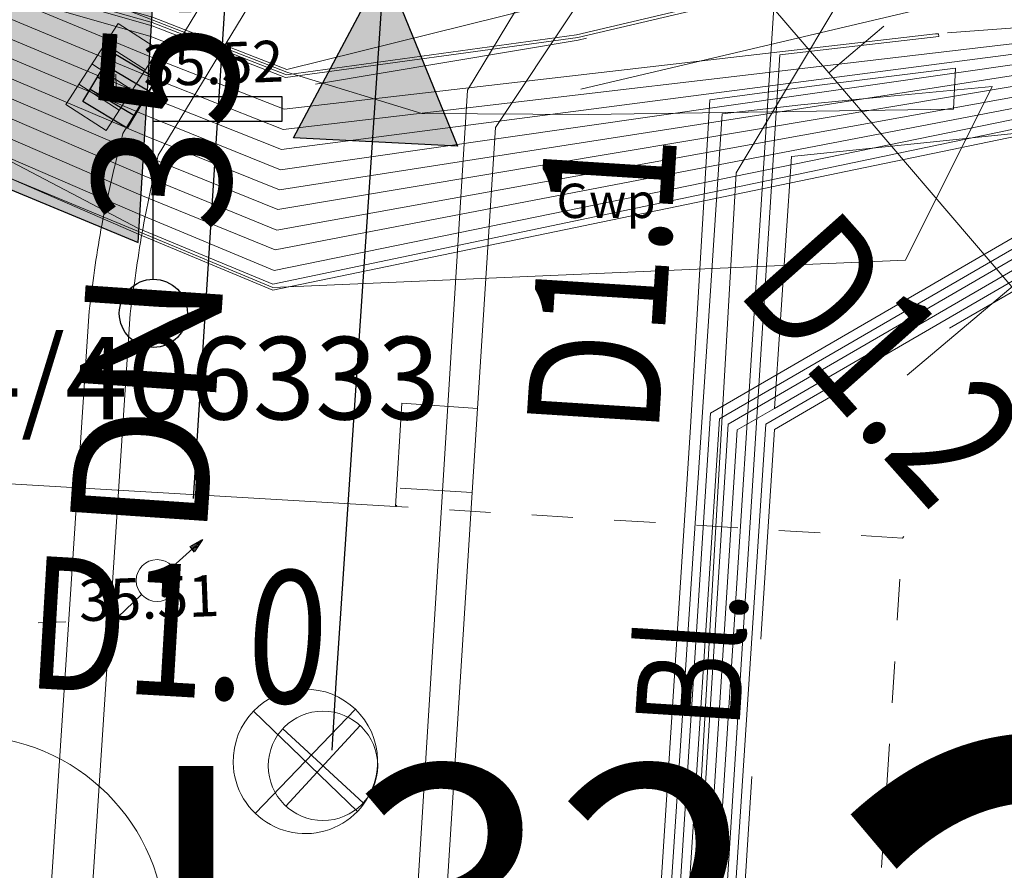
# Model space of a CAD drawing. Units: metres. Extents: x 20959 to 26913, y 18028 to 18669.
# Drawn here: x 21246 to 21253, y 18313 to 18319 of the extents above; entities that cross this region are included whole.
import ezdxf
from ezdxf.enums import TextEntityAlignment as Align

# ---------------------------------------------------------------- set-up
doc = ezdxf.new("R2010")
doc.units = ezdxf.units.M
for name, pattern in [('1', [0]), ('4_4', [0.6, 0.3, -0.3]), ('JIS_02_2.0', [3, 2, -1])]:
    doc.linetypes.add(name, pattern=pattern)
for name, color, linetype in [('065-066 Ver_Entsorgung', 7, 'Continuous'), ('065-066 Ver_Entsorgung Ausgestaltung', 7, 'Continuous'), ('Bemaßung (Gas)', 7, 'Continuous'), ('BWB_EW_Misch_Fliesspfeil', 220, 'Continuous'), ('BWB_EW_Misch_Haltung', 7, 'Continuous'), ('BWB_EW_Misch_Haltung_T', 7, 'Continuous'), ('BWB_TWL_Versorgungsltg', 7, 'Continuous'), ('GAS Deckung', 7, 'Continuous'), ('GAS Leitungsabschnitt', 7, 'Continuous'), ('GAS Reparaturstelle', 7, 'Continuous'), ('GAS Übergang', 7, 'Continuous'), ('SNB_NIS_Allgemein [5.10]', 250, 'Continuous'), ('SNB_NIS_Allgemein [5.1]', 250, 'Continuous'), ('SNB_NIS_BEL_Symbol [5.5]', 250, 'Continuous'), ('SNB_NIS_Kabelschutzmittel [8]', 250, 'Continuous'), ('SNB_NIS_MSP_Linie [6.3]', 250, 'Continuous'), ('SNB_NIS_MSP_Linie [6]', 250, 'Continuous'), ('SNB_NIS_NSP_Linie [6.11]', 250, 'Continuous'), ('SNB_NIS_NSP_Linie [6.1]', 250, 'Continuous'), ('SNB_NIS_SEK_FM_SK_Linie [6.5]', 250, 'Continuous')]:
    doc.layers.add(name, color=color, linetype=linetype)
for name, color, linetype, lineweight in [('Fahrbahn-Gehweg', 7, 'Continuous', 18), ('Oberflächenbefestigungen', 6, 'Continuous', 18), ('S_GELAENDE', 7, '1', 0), ('Topographie', 1, 'Continuous', 18)]:
    doc.layers.add(name, color=color, linetype=linetype, lineweight=lineweight)
doc.styles.add('0', font='arial.ttf')
doc.styles.add('DIN-6776', font='txt', dxfattribs={"height": 1})
doc.styles.add('ISOCP', font='isocp')
doc.styles.get("Standard").update_dxf_attribs({"font": 'arial.ttf'})

# ---------------------------------------------------------------- blocks, each defined once
blk = doc.blocks.new('S632')
at = {"color": 0, "lineweight": -2}
for p, q in [((0, 0.5), (0, -0.5)), ((-0.5, 0), (0.5, 0))]:
    blk.add_line(p, q, dxfattribs=at)
blk.add_circle((0, 0), 0.5, dxfattribs=at)
blk = doc.blocks.new('21')
at = {"color": 0}
for p, q in [((0, 0), (0, 0.5)), ((-0.5, 0), (0.5, 0)), ((0, 0), (0, -0.5))]:
    blk.add_line(p, q, dxfattribs=at)
blk = doc.blocks.new('BTEW_HALT_MT11695024645127', base_point=(387930.051, 5817004.426))
at = {"color": 220, "lineweight": 18, "style": 'ISOCP'}
blk.add_text('DN 350', height=1, rotation=85, dxfattribs=at).set_placement((387930.051, 5817004.426), align=Align.MIDDLE_LEFT)
blk = doc.blocks.new('FPFEIL_M')
at = {"linetype": 'Continuous'}
h = blk.add_hatch(color=256, dxfattribs=at)
h.dxf.hatch_style = 1
h.paths.add_polyline_path([(-1.275, 0.5975), (-1.275, -0.5975), (0, 0)])
for points in [[(-1.275, 0.5975), (0, 0), (-1.275, -0.5975), (-1.275, 0.5975)], [(0, -0.5975), (0, 0.5975), (1.275, 0), (0, -0.5975)]]:
    blk.add_lwpolyline(points, dxfattribs=at)
blk = doc.blocks.new('BTEW_HALT_M_11695024645234', base_point=(387931.435, 5817002.837))
at = {"color": 220, "linetype": 'Continuous', "flags": 128}
blk.add_lwpolyline([(387931.435, 5817002.837), (387931.474, 5817003.326), (387932.171, 5817011.387), (387932.845, 5817019.179), (387932.885, 5817019.678)], dxfattribs=at)
at = {"color": 0, "style": 'ISOCP', "flags": 1}
for tag, p in [('OID', (0, 0)), ('Obj_Kennz', (0, -1.5)), ('BWB_Strassen_ID', (0, -3)), ('Strasse', (0, -4.5)), ('Kanalart', (0, -6)), ('Kanalart_lang', (0, -7.5)), ('Entwaesserungskennzeichen', (0, -9)), ('Haltungsnummer', (0, -10.5)), ('Sohlhoehe_Haltung_von', (0, -12)), ('Qualitaet_Sohlhoehe_von', (0, -13.5)), ('Sohlhoehe_Haltung_bis', (0, -15)), ('Qualitaet_Sohlhoehe_bis', (0, -16.5)), ('Pumpwerk', (0, -18)), ('Name_Entwaesserungsanlage', (0, -19.5)), ('Datum_Baubeginn', (0, -21)), ('Datum_Bauende', (0, -22.5)), ('Baujahresqualitaet', (0, -24)), ('Material', (0, -25.5)), ('Material_lang', (0, -27)), ('Profilart', (0, -28.5)), ('Profilart_lang', (0, -30)), ('Profilbreite_in_mm', (0, -31.5)), ('Profilhoehe_in_mm', (0, -33)), ('Haltungslaenge_in_m', (0, -34.5)), ('Haltungslaengen_Qualitaet', (0, -36)), ('Gefaelle_in_Promille', (0, -37.5)), ('Gegengefaelle', (0, -39)), ('Innenschutz', (0, -40.5)), ('Kabel_im_Kanal', (0, -42)), ('Gruendungsart', (0, -43.5)), ('Vermessungsnummer', (0, -45)), ('Qualitaet_Lage', (0, -46.5)), ('Betriebszustand', (0, -48)), ('Stilllegungsdatum', (0, -49.5)), ('Bestandsplan', (0, -51)), ('Eigentuemer', (0, -52.5)), ('Betreiber', (0, -54)), ('Konzessionsabgabefrei', (0, -55.5)), ('HaltungsNr_numeric', (0, -57)), ('Grundleitung', (0, -58.5)), ('Doklinks', (0, -60)), ('OID_Anfangsschacht', (0, -61.5)), ('OID_Endschacht', (0, -63))]:
    blk.add_attdef(tag, p, '', height=1, dxfattribs=at)
blk = doc.blocks.new('BTTW_LTG___VL1695024685112', base_point=(387931.278, 5817014.549))
at = {"color": 141, "linetype": 'Continuous'}
blk.add_line((387931.278, 5817014.549), (387930.46, 5817004.685), dxfattribs=at)
at = {"style": 'ISOCP', "width": 0.7, "flags": 1}
for tag, p in [('OID', (0, 0)), ('UT_Obj_ID', (0, -1.5)), ('BWB_Strassen_ID', (0, -3)), ('Strasse', (0, -4.5)), ('Leitungsart', (0, -6)), ('Verlegejahr', (0, -7.5)), ('Verlegejahr_unbekannt', (0, -9)), ('Verlegemonat', (0, -10.5)), ('Verlegemonat_unbekannt', (0, -12)), ('Dimension', (0, -13.5)), ('Material_kurz', (0, -15)), ('Material_lang', (0, -16.5)), ('kein_BWB_Material', (0, -18)), ('Wandstaerke_in_mm', (0, -19.5)), ('Eigentuemer', (0, -21)), ('Leitungslaenge_in_m', (0, -22.5)), ('Betriebszustand', (0, -24)), ('Jahr_der_Totlegung', (0, -25.5)), ('Jahr_der_Totlegung_unbekannt', (0, -27)), ('Verfuellung', (0, -28.5)), ('Qualitaet_der_Lage', (0, -30)), ('Sanierungskennzeichen', (0, -31.5)), ('Sanierungsjahr', (0, -33)), ('Sanierungsjahr_unbekannt', (0, -34.5)), ('Sanierungsmonat', (0, -36)), ('Sanierungsmonat_unbekannt', (0, -37.5)), ('Sanierungsart_kurz', (0, -39)), ('Sanierungsart', (0, -40.5)), ('Sanierungsverfahren', (0, -42)), ('sanierter_Innendurchmesser', (0, -43.5)), ('sanierter_Innendurchm_unbekannt', (0, -45)), ('sanierte_Wandstaerke_in_mm', (0, -46.5)), ('sanierte_Wandstaerke_unbekannt', (0, -48)), ('hydraulischer_Innendurchmesser', (0, -49.5)), ('gemessene_Wandstaerke', (0, -51)), ('Druckzone', (0, -52.5)), ('Innenschutz_kurz', (0, -54)), ('Innenschutz_lang', (0, -55.5)), ('Aussenschutz_kurz', (0, -57)), ('Aussenschutz_lang', (0, -58.5))]:
    blk.add_attdef(tag, p, '', height=1, dxfattribs=at)
blk = doc.blocks.new('3505_schwarz$weiß_swpl')
at = {"color": 7, "lineweight": 5, "flags": 128}
for points in [[(-1, -0.5), (-1, 0.5), (1, 0.5), (1, -0.5), (-1, -0.5)], [(-0.5, 0.5), (-0.5, -0.5)], [(0, 0.5), (0, -0.5)], [(0.5, 0.5), (0.5, -0.5)]]:
    blk.add_lwpolyline(points, dxfattribs=at)
blk = doc.blocks.new('3497_pl')
at = {"color": 7, "lineweight": 5, "flags": 128}
for points in [[(-0.707333, 0.707333), (0.707333, -0.707333)], [(-0.707333, -0.707333), (0.707333, 0.707333)]]:
    blk.add_lwpolyline(points, dxfattribs=at)
at = {"color": 7, "lineweight": 5}
for start, end in [(0, 180), (180, 0)]:
    blk.add_arc((0, 0), 1, start, end, dxfattribs=at)
blk = doc.blocks.new('3505_schwarz$weiß')
at = {"color": 7, "lineweight": 5, "flags": 128}
for points in [[(-1, -0.5), (-1, 0.5), (1, 0.5), (1, -0.5), (-1, -0.5)], [(-0.5, 0.5), (-0.5, -0.5)], [(0, 0.5), (0, -0.5)], [(0.5, 0.5), (0.5, -0.5)]]:
    blk.add_lwpolyline(points, dxfattribs=at)
blk = doc.blocks.new('fs uebergang')
at = {"color": 250, "lineweight": 5, "true_color": 0x333333, "flags": 128}
blk.add_lwpolyline([(0, -1), (0, 1)], dxfattribs=at)
blk = doc.blocks.new('0951e')
at = {"color": 7, "lineweight": 13, "flags": 128}
blk.add_lwpolyline([(0, 0), (0, 1)], dxfattribs=at)

msp = doc.modelspace()

# ---------------------------------------------------------------- hatches: boundary and pattern name
at = {"layer": 'SNB_NIS_Kabelschutzmittel [8]'}
msp.add_hatch(color=254, dxfattribs=at).paths.add_polyline_path([(21235.1562, 18321.957), (21246.5977, 18317.207), (21246.7031, 18318.9023), (21235.2422, 18323.3555)], flags=16)

# ---------------------------------------------------------------- linework, layer by layer
at = {"color": 7, "lineweight": -2}
msp.add_line((21246.7084, 18316.939, 0.052), (21246.7062, 18318.0865, 0.052), dxfattribs=at)
at = {"color": 7, "elevation": 0.052}
msp.add_lwpolyline([(21246.7062, 18318.0865), (21246.7062, 18318.2683), (21247.6418, 18318.2683), (21247.6418, 18318.0865)], close=True, dxfattribs=at)
at = {"color": 7, "lineweight": -2}
msp.add_circle((21246.7089, 18316.6915, 0.052), 0.2475, dxfattribs=at)
at = {"layer": 'Bemaßung (Gas)', "color": 7, "linetype": '4_4', "lineweight": 5, "flags": 128}
for points in [[(21248.4686, 18315.2878), (21248.4784, 18315.298)], [(21248.4686, 18315.2878), (21248.4784, 18315.298)], [(21252.1537, 18315.058), (21248.4686, 18315.2878)], [(21252.1537, 18315.058), (21248.4686, 18315.2878)], [(21251.4304, 18303.6822), (21252.1537, 18315.058)], [(21252.1537, 18315.058), (21252.1635, 18315.0682)], [(21252.1537, 18315.058), (21252.1635, 18315.0682)]]:
    msp.add_lwpolyline(points, dxfattribs=at)
at = {"layer": 'Fahrbahn-Gehweg', "color": 7}
for p, q in [((21246.487, 18317.9976, 35.4791), (21270.3426, 18357.269, 35.3604)), ((21246.7434, 18317.8418, 35.4791), (21270.599, 18357.1132, 35.3604)), ((21245.7562, 18309.3346, 35.4837), (21246.2417, 18316.7083, 35.4889)), ((21246.0561, 18309.3221, 35.4837), (21246.5411, 18316.6886, 35.4889))]:
    msp.add_line(p, q, dxfattribs=at)
for points in [[(21246.2417, 18316.7083, 35.4889), (21246.328, 18317.2991, 35.4771), (21246.487, 18317.9976, 35.4791)], [(21246.5411, 18316.6886, 35.4889), (21246.6274, 18317.2794, 35.4771), (21246.7434, 18317.8418, 35.4791)]]:
    msp.add_spline(points, degree=3, dxfattribs=at)
at = {"layer": 'GAS Leitungsabschnitt', "color": 164, "linetype": 'Continuous', "lineweight": 15, "true_color": 0x001cb2, "flags": 128}
for points in [[(21249.0651, 18315.9993), (21249.1962, 18318.0422), (21250.3532, 18319.7845)], [(21250.3532, 18319.7845), (21250.6064, 18319.6193), (21251.6191, 18318.4384), (21251.6191, 18318.4384), (21252.949, 18316.8835)], [(21232.3183, 18316.2), (21234.3302, 18316.1183), (21234.3302, 18316.1183), (21248.4686, 18315.2878), (21248.5143, 18316.0388), (21249.0651, 18315.9993)], [(21243.7054, 18231.5695), (21245.5685, 18261.2527), (21245.5685, 18261.2527), (21248.1642, 18301.8795), (21249.0268, 18315.3884), (21249.0268, 18315.3884), (21249.0651, 18315.9993)]]:
    msp.add_lwpolyline(points, dxfattribs=at)
at = {"layer": 'Oberflächenbefestigungen', "color": 7}
for p, q in [((21248.9913, 18318.3146, -35.7928), (21250.5818, 18320.9416, -35.7698)), ((21250.9457, 18317.7119, 0.0622), (21252.7359, 18320.7052, -35.7502)), ((21248.4248, 18309.2234, -35.7669), (21248.9913, 18318.3146, -35.7928)), ((21250.4521, 18309.139, 0.0654), (21250.9457, 18317.7119, 0.0622))]:
    msp.add_line(p, q, dxfattribs=at)
msp.add_circle((21245.3563, 18312.1798), 1.4403, dxfattribs=at)
at = {"layer": 'SNB_NIS_Kabelschutzmittel [8]', "color": 8}
msp.add_lwpolyline([(21235.1562, 18321.957), (21246.5977, 18317.207), (21246.7031, 18318.9023), (21235.2422, 18323.3555), (21235.1562, 18321.957)], dxfattribs=at)
at = {"layer": 'SNB_NIS_MSP_Linie [6.3]', "color": 10, "lineweight": 20}
for points in [[(21258.5586, 18393.1914), (21273.8125, 18375.0625), (21277.3047, 18358.5742), (21273.6797, 18358.7305), (21259.1445, 18335.0703), (21260.9883, 18332.4844), (21260.1016, 18330.9805), (21253.5938, 18319.9297), (21247.6797, 18318.4648), (21246.7031, 18318.8438), (21235.168, 18322.1328), (21233.8164, 18322.6875), (21233.9258, 18324.4141), (21233.8711, 18324.418)], [(21129.85, 18363.3932), (21136.2148, 18363.0156), (21200.0391, 18360.3125), (21210.1211, 18359.8633), (21210.2852, 18359.6562), (21234.0938, 18330.1133), (21233.7109, 18323.7734), (21235.2305, 18323.1797), (21246.6719, 18318.4141), (21247.6523, 18318.0273), (21254.3203, 18318.8125), (21264.9297, 18324.6523), (21266.3711, 18325.7188), (21277.4258, 18312)], [(21129.85, 18363.2968), (21136.1836, 18362.3086), (21200.0078, 18359.6016), (21209.9531, 18359.1602), (21233.5117, 18329.9297), (21233.0977, 18323.0977), (21235.1758, 18322.2461), (21246.6016, 18317.2656), (21247.5781, 18316.8594), (21254.707, 18318.3359), (21265.2891, 18324.1641), (21266.168, 18324.8125), (21277.0078, 18311.3633), (21277.6797, 18310.6211), (21302.6992, 18279.7734), (21303.2461, 18278.9297), (21308.3906, 18272.6758), (21309.1406, 18272), (21311.4961, 18269.1367), (21312.1289, 18268.3672), (21313.082, 18267.2109), (21327.35, 18249.8747)], [(21129.85, 18363.126), (21136.1953, 18362.5742), (21200.0195, 18359.8672), (21210.0156, 18359.4258), (21233.7305, 18329.9961), (21233.3281, 18323.3516), (21235.1953, 18322.5977), (21246.6289, 18317.6953), (21247.6055, 18317.2969), (21254.5352, 18318.5469), (21265.1719, 18324.3242), (21266.2578, 18325.1328), (21277.2188, 18311.5352), (21277.8867, 18310.7852), (21284.3672, 18302.9297), (21302.9727, 18279.9883), (21303.4844, 18279.1055), (21308.6211, 18272.8672), (21309.5234, 18272.3164), (21311.8789, 18269.457), (21312.5156, 18268.6836), (21313.4688, 18267.5273)], [(21129.85, 18362.6022), (21136.2188, 18363.1055), (21200.043, 18360.3984), (21210.1406, 18359.9531), (21210.7656, 18359.1797), (21234.168, 18330.1367), (21233.7891, 18323.8594), (21235.2383, 18323.2969), (21246.6836, 18318.5586), (21247.6602, 18318.1758), (21252.3945, 18318.7227)], [(21129.85, 18363.0374), (21136.2031, 18362.75), (21200.0273, 18360.0469), (21210.0547, 18359.6016), (21210.4492, 18359.1172), (21233.875, 18330.043), (21233.4805, 18323.5195), (21235.2109, 18322.832), (21246.6445, 18317.9844), (21247.625, 18317.5898), (21254.4492, 18318.6523), (21265.0508, 18324.4883), (21266.2773, 18325.3984), (21277.3594, 18311.6484), (21278.0195, 18310.8945), (21303.043, 18280.043), (21303.6211, 18279.2188), (21308.7539, 18272.9805), (21309.6211, 18272.3984), (21311.9766, 18269.5391), (21312.6094, 18268.7656), (21314.707, 18266.2188), (21327.35, 18250.8574)], [(21129.85, 18362.9501), (21136.1914, 18362.4844), (21200.0156, 18359.7812), (21209.9922, 18359.3359), (21216.1562, 18351.6914), (21233.6562, 18329.9727), (21233.25, 18323.2656), (21235.1875, 18322.4805), (21246.6172, 18317.5508), (21247.5938, 18317.1523), (21254.5781, 18318.4922), (21265.2109, 18324.2734), (21266.2266, 18325.0234), (21277.1484, 18311.4766), (21277.8164, 18310.7305), (21302.832, 18279.8867), (21303.3164, 18278.9883), (21308.4648, 18272.7344), (21309.332, 18272.1602), (21311.6875, 18269.2969), (21312.3242, 18268.5273), (21327.35, 18250.2698)], [(21129.85, 18362.7746), (21136.2109, 18362.9297), (21200.0352, 18360.2227), (21210.0977, 18359.7773), (21210.7031, 18359.0273), (21234.0195, 18330.0898), (21233.6328, 18323.6875), (21235.2227, 18323.0625), (21246.6641, 18318.2695), (21247.6406, 18317.8828), (21254.3633, 18318.7578), (21264.9688, 18324.5977), (21266.3398, 18325.6133), (21277.5039, 18311.7617), (21278.1562, 18311.0078), (21303.1797, 18280.1523), (21303.8906, 18279.4414), (21309.0234, 18273.2031), (21309.8164, 18272.5547), (21312.168, 18269.6953), (21312.8047, 18268.9258), (21314.1406, 18267.3008), (21327.35, 18251.2512)], [(21129.85, 18362.8631), (21136.207, 18362.8398), (21200.0312, 18360.1328), (21210.0781, 18359.6875), (21210.4141, 18359.2695), (21233.9492, 18330.0664), (21233.5586, 18323.6016), (21235.2148, 18322.9453), (21246.6562, 18318.1289), (21247.6328, 18317.7344), (21254.4062, 18318.707), (21265.0078, 18324.543), (21266.3086, 18325.5039), (21277.4336, 18311.707), (21278.0898, 18310.9531), (21303.1133, 18280.0977), (21303.7539, 18279.3281), (21308.8906, 18273.0898), (21309.7188, 18272.4766), (21312.0703, 18269.6172), (21312.707, 18268.8438), (21314.043, 18267.2227)], [(21129.85, 18362.6873), (21136.1992, 18362.6641), (21200.0234, 18359.957), (21210.0352, 18359.5117), (21210.4805, 18358.9609), (21233.8008, 18330.0195), (21233.4023, 18323.4336), (21235.2031, 18322.7148), (21246.6367, 18317.8398), (21247.6133, 18317.4453), (21254.4922, 18318.5977), (21265.1289, 18324.3789), (21266.2891, 18325.2383), (21277.2891, 18311.5898), (21277.9531, 18310.8398), (21284.3008, 18302.875), (21302.9062, 18279.9336), (21303.3555, 18279.0195), (21308.5, 18272.7617), (21309.4297, 18272.2383), (21311.7812, 18269.3789), (21312.418, 18268.6055), (21327.35, 18250.4632)], [(21327.35, 18250.0683), (21313.5586, 18266.8242), (21312.2266, 18268.4453), (21311.5898, 18269.2188), (21309.2344, 18272.0781), (21308.4258, 18272.7031), (21303.2812, 18278.9609), (21302.7695, 18279.8281), (21277.75, 18310.6758), (21277.3867, 18311.1016), (21277.0781, 18311.418), (21266.1992, 18324.918), (21265.25, 18324.2188), (21254.6211, 18318.4414), (21247.5859, 18317.0039), (21246.6094, 18317.4102), (21235.1797, 18322.3633), (21233.1758, 18323.1836), (21233.582, 18329.9531), (21209.9727, 18359.25), (21200.0117, 18359.6914), (21139.8867, 18362.2422)], [(21252.3945, 18318.7227), (21252.4141, 18318.7227), (21252.418, 18318.7031), (21251.2617, 18318.5703), (21250.8594, 18312.2305), (21253.7383, 18312.0117), (21253.8281, 18313.2734), (21257.1914, 18313.0586), (21257.1406, 18312.2773), (21256.332, 18312.3281)]]:
    msp.add_lwpolyline(points, dxfattribs=at)
at = {"layer": 'SNB_NIS_MSP_Linie [6.3]', "color": 10, "linetype": 'JIS_02_2.0', "lineweight": 20, "flags": 128}
for points in [[(21269.2852, 18322.3906), (21269.332, 18322.332), (21269.6445, 18322.5859), (21269.3008, 18323.0117), (21267.4805, 18323.5156), (21265.4258, 18324.0859), (21265.3555, 18324.0781), (21254.9688, 18318.0156), (21251.2227, 18315.8477), (21250.9961, 18312.3555), (21253.6211, 18312.1562), (21253.6992, 18313.418), (21257.332, 18313.1836), (21257.2539, 18311.9648), (21256.3125, 18312.0273)], [(21233.707, 18322.4453), (21233.7148, 18322.6133), (21235.1602, 18322.0156), (21246.6914, 18318.7031), (21247.668, 18318.3203), (21249.7969, 18318.6758), (21250.5859, 18318.8633)]]:
    msp.add_lwpolyline(points, dxfattribs=at)
at = {"layer": 'SNB_NIS_MSP_Linie [6]', "color": 211, "lineweight": 20}
for points in [[(21249.8164, 18318.3203), (21254.3125, 18319.3828), (21254.3672, 18319.4727), (21261.0664, 18330.8438), (21261.5625, 18331.6836), (21265.5156, 18326.1445), (21265.6055, 18325.3594), (21276.1094, 18312.332)], [(21252.4805, 18318.7305), (21254.2773, 18318.8633), (21264.8906, 18324.707), (21266.4023, 18325.8242), (21273.4648, 18317.0625)]]:
    msp.add_lwpolyline(points, dxfattribs=at)
at = {"layer": 'SNB_NIS_NSP_Linie [6.11]', "color": 130, "lineweight": 20}
msp.add_lwpolyline([(21253.668, 18318.0703), (21251.3477, 18317.832), (21251.2227, 18316)], dxfattribs=at)
at = {"layer": 'SNB_NIS_NSP_Linie [6.1]', "color": 170, "lineweight": 20}
for points in [[(21201.2383, 18364.8789), (21203.9141, 18364.7578), (21206.3281, 18364.6523), (21209.168, 18361.125), (21210.1797, 18359.8711), (21212.1367, 18357.4414), (21229.8594, 18335.4492), (21234.1445, 18330.1328), (21233.7656, 18323.8438), (21235.2344, 18323.2734), (21246.6992, 18318.8242), (21247.6797, 18318.4453), (21247.7422, 18318.4258), (21248.6602, 18318.1445), (21249.8711, 18318.1367)], [(21251.8906, 18318.2539), (21252.8047, 18318.3398), (21252.1758, 18317.0781), (21247.5781, 18316.8789), (21246.6016, 18317.2852), (21235.1602, 18322.0352), (21232.9805, 18322.9414), (21233.3828, 18329.5781)], [(21264.8828, 18327.8359), (21264.9414, 18327.7539), (21266.1641, 18327.0586), (21266.75, 18326.332), (21264.7695, 18324.8672), (21254.7969, 18318.2266), (21250.8242, 18315.9258), (21250.5703, 18311.9844), (21253.7891, 18311.7383), (21254.5781, 18312.3164)], [(21264.9453, 18327.8828), (21265.0039, 18327.8008), (21266.2422, 18327.1211), (21266.8711, 18326.3398), (21264.8086, 18324.8125), (21254.8359, 18318.1758), (21250.8867, 18315.8867), (21250.6445, 18312.0469), (21253.7969, 18311.8008), (21254.582, 18312.3828)], [(21264.8242, 18327.7852), (21264.8828, 18327.7031), (21266.0859, 18327), (21266.625, 18326.3281), (21264.7539, 18324.9453), (21254.75, 18318.2812), (21250.7578, 18315.9648), (21250.5, 18311.918), (21253.7852, 18311.668), (21254.5742, 18312.2461)], [(21254.5859, 18312.4492), (21253.8047, 18311.875), (21250.7148, 18312.1094), (21250.9531, 18315.8438), (21251.2227, 18316), (21254.8828, 18318.1211), (21265.332, 18324.1094), (21265.3828, 18324.1562), (21269.4023, 18323.043), (21279.7344, 18310.2266), (21279.2109, 18309.8164), (21280.1445, 18308.6641)], [(21251.5312, 18318.3477), (21252.5391, 18318.4727), (21252.5234, 18318.1758), (21249.8711, 18318.1367)], [(21251.5312, 18318.3477), (21250.7539, 18318.2422), (21250.6133, 18315.8633), (21250.3516, 18311.8008), (21253.7734, 18311.5391), (21254.5547, 18312.1016)], [(21251.8906, 18318.2539), (21251.4141, 18318.207), (21250.8438, 18318.1406), (21250.4297, 18311.8594), (21253.7812, 18311.6016), (21254.5664, 18312.1797)]]:
    msp.add_lwpolyline(points, dxfattribs=at)
at = {"layer": 'SNB_NIS_SEK_FM_SK_Linie [6.5]', "color": 32, "lineweight": 20}
for points in [[(21327.35, 18250.5988), (21312.4844, 18268.6602), (21311.8633, 18269.4453), (21309.5078, 18272.3047), (21308.4453, 18272.7188), (21303.3008, 18278.9727), (21302.9609, 18279.9766), (21277.9375, 18310.8281), (21276.9688, 18311.332), (21265.9141, 18325.043), (21265.0898, 18324.4336), (21254.6641, 18318.3867), (21247.5781, 18316.9023), (21246.6016, 18317.3086), (21235.2344, 18323.2539), (21232.8398, 18324.1836), (21229.4062, 18325.5156), (21229.5508, 18329.4648), (21205.3047, 18359.1484), (21204.9141, 18359.6289), (21200, 18359.8477), (21136.25, 18362.6719), (21129.85, 18362.9568)], [(21231.4258, 18295.5625), (21232.7891, 18317.7422), (21232.8438, 18318.6719), (21232.8398, 18318.8867), (21232.8281, 18319.1641), (21232.9336, 18321.5312), (21232.7891, 18323.043), (21235.1641, 18322.0586), (21246.6992, 18318.8047), (21247.6758, 18318.4258), (21249.7852, 18318.7148), (21253.9258, 18319.6914)], [(21231.5977, 18298.6836), (21232.6367, 18315.5977), (21232.7422, 18317.3164), (21232.8242, 18318.6719), (21232.8086, 18319.1641), (21232.9141, 18321.5312), (21232.7734, 18323.0703), (21235.1641, 18322.0781), (21246.6992, 18318.7812), (21247.668, 18318.4062), (21249.793, 18318.6953), (21251.6953, 18319.1445), (21251.7148, 18319.1484), (21251.7227, 18319.1094), (21251.2227, 18318.9922), (21250.7852, 18312.168), (21253.8086, 18311.9375)], [(21254.9258, 18318.0703), (21251.1602, 18315.8867), (21250.9258, 18312.293), (21253.6836, 18312.082)]]:
    msp.add_lwpolyline(points, dxfattribs=at)
at = {"layer": 'Topographie', "color": 7, "lineweight": -2}
for p, q in [((21246.1958, 18318.2304, -0.0985), (21246.4089, 18318.5873, -0.0985)), ((21246.7308, 18318.3951, -0.0985), (21246.4089, 18318.5873, -0.0985)), ((21246.356, 18318.4987, -0.0985), (21246.678, 18318.3065, -0.0985)), ((21246.3031, 18318.4102, -0.0985), (21246.6251, 18318.218, -0.0985)), ((21246.7308, 18318.3951, -0.0985), (21246.5178, 18318.0382, -0.0985)), ((21246.2495, 18318.3203, -0.0985), (21246.5715, 18318.1281, -0.0985)), ((21246.5178, 18318.0382, -0.0985), (21246.1958, 18318.2304, -0.0985))]:
    msp.add_line(p, q, dxfattribs=at)
at = {"layer": 'Topographie', "color": 7}
for p, q in [((21246.8502, 18314.8517, 0.0248), (21247.0691, 18315.0484, 0.0248)), ((21246.974, 18314.9971, 0.0248), (21247.0592, 18315.0449, 0.0248)), ((21247.0114, 18314.9597, 0.0248), (21247.0691, 18315.0484, 0.0248)), ((21246.974, 18314.9971, 0.0248), (21247.0114, 18314.9597, 0.0248)), ((21246.974, 18314.9971, 0.0248), (21247.0063, 18314.9559, 0.0248)), ((21246.6235, 18314.647, 0.0248), (21246.3913, 18314.4275, 0.0248))]:
    msp.add_line(p, q, dxfattribs=at)
msp.add_circle((21246.7357, 18314.7495, 0.0248), 0.152, dxfattribs=at)
for points in [[(21246.974, 18314.9971, 0.0248), (21247.0691, 18315.0484, 0.0248), (21247.0114, 18314.9597, 0.0248)], [(21246.9966, 18315.007, 0.0248), (21246.9966, 18315.0095, 0.0248), (21247.0225, 18315.007, 0.0248), (21247.0225, 18315.0095, 0.0248)], [(21247.0004, 18315.0105, 0.0248), (21247.0004, 18315.013, 0.0248), (21247.0263, 18315.0105, 0.0248), (21247.0263, 18315.013, 0.0248)], [(21247.0079, 18315.0138, 0.0248), (21247.0079, 18315.0165, 0.0248), (21247.0301, 18315.0138, 0.0248), (21247.0301, 18315.0165, 0.0248)], [(21247.0154, 18315.0172, 0.0248), (21247.0154, 18315.02, 0.0248), (21247.0339, 18315.0172, 0.0248), (21247.0339, 18315.02, 0.0248)], [(21247.0185, 18315.0023, 0.0248), (21247.0185, 18315.0089, 0.0248), (21247.0371, 18315.0023, 0.0248), (21247.0371, 18315.0089, 0.0248)], [(21247.0193, 18315.0207, 0.0248), (21247.0193, 18315.0235, 0.0248), (21247.0378, 18315.0207, 0.0248), (21247.0378, 18315.0235, 0.0248)], [(21247.0223, 18315.0058, 0.0248), (21247.0223, 18315.0087, 0.0248), (21247.0408, 18315.0058, 0.0248), (21247.0408, 18315.0087, 0.0248)], [(21247.0261, 18315.0094, 0.0248), (21247.0261, 18315.0124, 0.0248), (21247.041, 18315.0094, 0.0248), (21247.041, 18315.0124, 0.0248)], [(21247.0268, 18315.024, 0.0248), (21247.0268, 18315.027, 0.0248), (21247.0416, 18315.024, 0.0248), (21247.0416, 18315.027, 0.0248)], [(21247.03, 18315.0129, 0.0248), (21247.03, 18315.0159, 0.0248), (21247.0448, 18315.0129, 0.0248), (21247.0448, 18315.0159, 0.0248)], [(21247.0338, 18315.0164, 0.0248), (21247.0338, 18315.0194, 0.0248), (21247.0486, 18315.0164, 0.0248), (21247.0486, 18315.0194, 0.0248)], [(21247.0343, 18315.0274, 0.0248), (21247.0343, 18315.0305, 0.0248), (21247.0454, 18315.0274, 0.0248), (21247.0454, 18315.0305, 0.0248)], [(21247.0376, 18315.0199, 0.0248), (21247.0376, 18315.023, 0.0248), (21247.0488, 18315.0199, 0.0248), (21247.0488, 18315.023, 0.0248)], [(21247.0381, 18315.0309, 0.0248), (21247.0381, 18315.0341, 0.0248), (21247.0493, 18315.0309, 0.0248), (21247.0493, 18315.0341, 0.0248)], [(21247.0414, 18315.0234, 0.0248), (21247.0414, 18315.0266, 0.0248), (21247.0526, 18315.0234, 0.0248), (21247.0526, 18315.0266, 0.0248)], [(21247.0453, 18315.0269, 0.0248), (21247.0453, 18315.0302, 0.0248), (21247.0528, 18315.0269, 0.0248), (21247.0528, 18315.0302, 0.0248)], [(21246.9703, 18314.9935, 0.0248), (21246.9703, 18314.9955, 0.0248), (21247.0071, 18314.9935, 0.0248), (21247.0071, 18314.9955, 0.0248)], [(21246.9738, 18314.9896, 0.0248), (21246.9738, 18314.992, 0.0248), (21247.0033, 18314.9896, 0.0248), (21247.0033, 18314.992, 0.0248)], [(21247.0063, 18314.9559, 0.0248), (21246.974, 18314.9971, 0.0248), (21247.0114, 18314.9597, 0.0248)], [(21246.9778, 18314.9968, 0.0248), (21246.9778, 18315.0027, 0.0248), (21247.0111, 18314.9968, 0.0248), (21247.0111, 18315.0027, 0.0248)], [(21246.981, 18314.9856, 0.0248), (21246.981, 18314.9885, 0.0248), (21246.9995, 18314.9856, 0.0248), (21246.9995, 18314.9885, 0.0248)], [(21246.9845, 18314.9818, 0.0248), (21246.9845, 18314.985, 0.0248), (21246.9956, 18314.9818, 0.0248), (21246.9956, 18314.985, 0.0248)], [(21246.9853, 18315.0001, 0.0248), (21246.9853, 18315.0025, 0.0248), (21247.0148, 18315.0001, 0.0248), (21247.0148, 18315.0025, 0.0248)], [(21246.9891, 18315.0036, 0.0248), (21246.9891, 18315.006, 0.0248), (21247.0186, 18315.0036, 0.0248), (21247.0186, 18315.006, 0.0248)], [(21246.9915, 18314.9741, 0.0248), (21246.9915, 18314.9767, 0.0248), (21247.0173, 18314.9741, 0.0248), (21247.0173, 18314.9767, 0.0248)], [(21246.9916, 18314.9778, 0.0248), (21246.9916, 18314.9802, 0.0248), (21247.0211, 18314.9778, 0.0248), (21247.0211, 18314.9802, 0.0248)], [(21246.995, 18314.9703, 0.0248), (21246.995, 18314.973, 0.0248), (21247.0172, 18314.9703, 0.0248), (21247.0172, 18314.973, 0.0248)], [(21246.9955, 18314.9813, 0.0248), (21246.9955, 18314.9837, 0.0248), (21247.025, 18314.9813, 0.0248), (21247.025, 18314.9837, 0.0248)], [(21246.9993, 18314.9848, 0.0248), (21246.9993, 18314.9873, 0.0248), (21247.0251, 18314.9848, 0.0248), (21247.0251, 18314.9873, 0.0248)], [(21247.0022, 18314.9663, 0.0248), (21247.0022, 18314.9695, 0.0248), (21247.0133, 18314.9663, 0.0248), (21247.0133, 18314.9695, 0.0248)], [(21247.0031, 18314.9883, 0.0248), (21247.0031, 18314.9908, 0.0248), (21247.029, 18314.9883, 0.0248), (21247.029, 18314.9908, 0.0248)], [(21247.0057, 18314.9625, 0.0248), (21247.0057, 18314.9658, 0.0248), (21247.0132, 18314.9625, 0.0248), (21247.0132, 18314.9658, 0.0248)], [(21247.007, 18314.9918, 0.0248), (21247.007, 18314.9945, 0.0248), (21247.0291, 18314.9918, 0.0248), (21247.0291, 18314.9945, 0.0248)], [(21247.0108, 18314.9953, 0.0248), (21247.0108, 18314.998, 0.0248), (21247.033, 18314.9953, 0.0248), (21247.033, 18314.998, 0.0248)], [(21247.0146, 18314.9988, 0.0248), (21247.0146, 18315.0015, 0.0248), (21247.0368, 18314.9988, 0.0248), (21247.0368, 18315.0015, 0.0248)]]:
    msp.add_solid(points, dxfattribs=at)

# ---------------------------------------------------------------- block references
at = {"layer": '065-066 Ver_Entsorgung'}
for name, p, xscale, yscale, rotation in [('3505_schwarz$weiß_swpl', (21246.4087, 18318.4091), 0.35, 0.35, 57.09621079619171), ('3497_pl', (21247.8138, 18313.435), 0.5249999999999998, 0.5249999999999998, 1.092622998467913)]:
    msp.add_blockref(name, p, dxfattribs=dict(at, xscale=xscale, yscale=yscale, rotation=rotation))
at = {"layer": '065-066 Ver_Entsorgung Ausgestaltung', "xscale": 0.35, "yscale": 0.35, "rotation": 57.09621079619171}
msp.add_blockref('3505_schwarz$weiß', (21246.4087, 18318.4091), dxfattribs=at)
at = {"layer": 'BWB_EW_Misch_Fliesspfeil', "color": 220, "rotation": 87.09262299846792}
msp.add_blockref('FPFEIL_M', (21248.3878, 18319.21), dxfattribs=at)
at = {"layer": 'BWB_EW_Misch_Haltung', "rotation": 1.092622998467912}
msp.add_blockref('BTEW_HALT_M_11695024645234', (21248.0073, 18313.5157), dxfattribs=at)
at = {"layer": 'BWB_EW_Misch_Haltung_T', "rotation": 1.092622998467912}
msp.add_blockref('BTEW_HALT_MT11695024645127', (21246.5933, 18315.078), dxfattribs=at)
at = {"layer": 'BWB_TWL_Versorgungsltg', "rotation": 1.092622998467912}
msp.add_blockref('BTTW_LTG___VL1695024685112', (21247.627, 18325.2225), dxfattribs=at)
at = {"layer": 'GAS Reparaturstelle'}
for p, xscale, yscale, rotation in [((21251.6191, 18318.4384), 0.5249999999999999, 0.5249999999999999, 310.4997621390621), ((21249.0268, 18315.3884), 0.5249999999999997, 0.5249999999999997, 86.34799806880073)]:
    msp.add_blockref('0951e', p, dxfattribs=dict(at, xscale=xscale, yscale=yscale, rotation=rotation))
at = {"layer": 'GAS Übergang', "xscale": 0.9970589999999997, "yscale": 0.9970589999999997, "rotation": 130.1043838124851}
msp.add_blockref('fs uebergang', (21252.949, 18316.8835), dxfattribs=at)
at = {"layer": 'S_GELAENDE', "color": 1, "lineweight": 70, "true_color": 0xff0000}
ref = msp.add_blockref('21', (21246.4391, 18318.3292, 0.1333), dxfattribs=dict(at, xscale=0.2000000000000001, yscale=0.2000000000000001, zscale=0.2000000000000001, rotation=2.246126344457634))
ref.add_attrib('Höhe', '35.52', (21246.6389, 18318.3371, 0.1333), dxfattribs={"color": 1, "lineweight": 70, "true_color": 0xff0000, "height": 0.3, "rotation": 2.24613, "style": '0'})
ref = msp.add_blockref('21', (21245.9722, 18314.4447, 0.1174), dxfattribs=dict(at, xscale=0.2000000000000001, yscale=0.2000000000000001, zscale=0.2000000000000001, rotation=2.246126344457634))
ref.add_attrib('Höhe', '35.51', (21246.1721, 18314.4525, 0.1174), dxfattribs={"color": 1, "lineweight": 70, "true_color": 0xff0000, "height": 0.3, "rotation": 2.24613, "style": '0'})
at = {"layer": 'Topographie', "color": 7, "lineweight": 18, "xscale": 0.7957500000000002, "yscale": 0.7957500000000002, "zscale": 0.7957500000000002, "rotation": 317.37650774501}
msp.add_blockref('S632', (21247.9415, 18313.4026, 0.0572), dxfattribs=at)

# ---------------------------------------------------------------- texts
at = {"layer": 'GAS Deckung', "color": 250, "true_color": 0x0f0f0f, "style": 'DIN-6776', "width": 0.8}
for s, rotation, p in [('D1.1', 86.35326, (21249.4871, 18316.9475)), ('D1.2', 311.61807, (21252.3727, 18316.6825)), ('D1.0', 356.62929, (21246.9163, 18314.8681))]:
    msp.add_text(s, height=0.9625, rotation=rotation, dxfattribs=at).set_placement(p, align=Align.TOP_CENTER)
at = {"layer": 'GAS Reparaturstelle', "color": 7, "style": 'DIN-6776', "width": 0.8}
msp.add_text('Bl.', height=0.76075, rotation=86.35328, dxfattribs=at).set_placement((21251.0309, 18314.6665), align=Align.RIGHT)
at = {"layer": 'Oberflächenbefestigungen', "color": 7}
msp.add_text('Gwp', height=0.25, dxfattribs=at).set_placement((21249.6393, 18317.3841))
at = {"layer": 'SNB_NIS_Allgemein [5.10]', "color": 250}
msp.add_text('41324/406333', height=0.6, dxfattribs=at).set_placement((21243.475, 18315.9203))
at = {"layer": 'SNB_NIS_Allgemein [5.1]', "color": 250}
msp.add_text('32656', height=5, dxfattribs=at).set_placement((21251.3945, 18308.5547))
at = {"layer": 'SNB_NIS_BEL_Symbol [5.5]', "color": 170}
msp.add_text('L32', height=2, dxfattribs=at).set_placement((21246.6172, 18311.4023))

doc.saveas('drawing.dxf')
